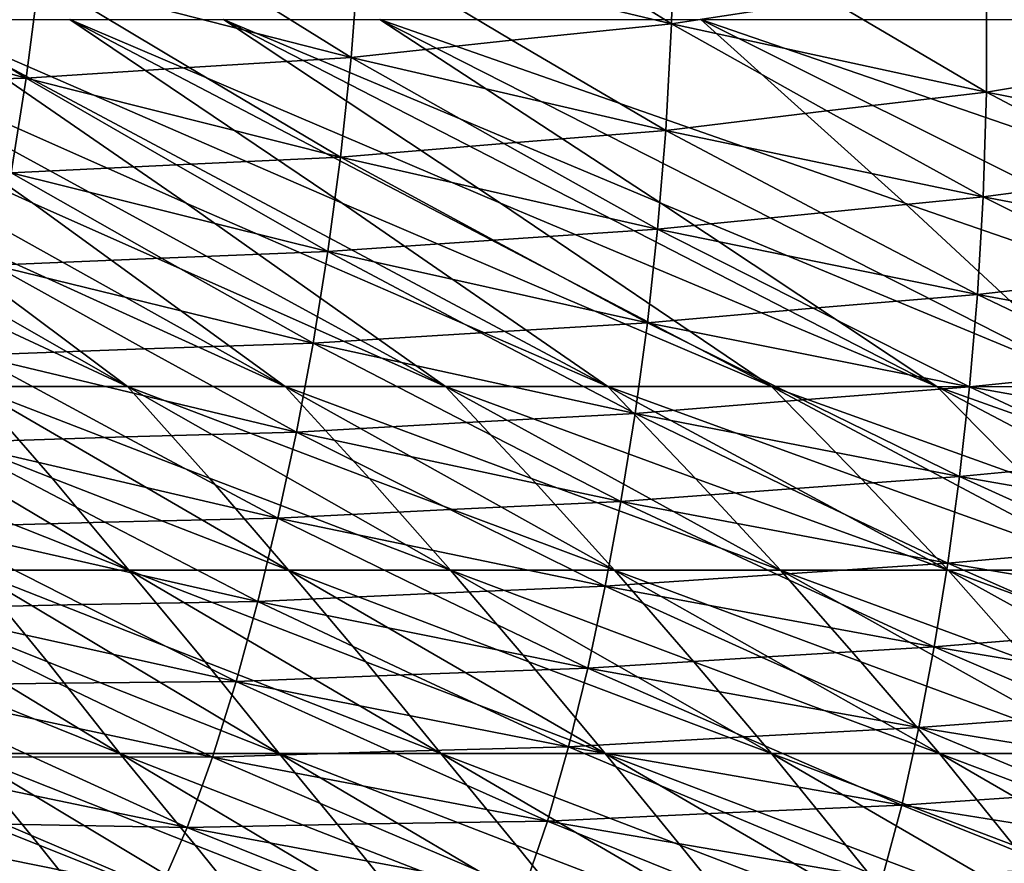
# Model space of a CAD drawing. Units: inches. Extents: x -11.4 to 10.9, y -11.8 to 11.8.
# Drawn here: x -0.9 to 0.1, y -10.9 to -10.1 of the extents above; entities that cross this region are included whole.
import ezdxf

# ---------------------------------------------------------------- set-up
doc = ezdxf.new("R2010")
doc.units = ezdxf.units.IN
doc.header["$MEASUREMENT"] = 0
doc.layers.add('SEAT-FABRIC', color=5, linetype='Continuous')

msp = doc.modelspace()

# ---------------------------------------------------------------- linework, layer by layer
at = {"layer": 'SEAT-FABRIC'}
for points in [[(-0.40021, -10.03799, 28.6395), (-0.25322, -10.13005, 28.6488), (-0.25067, -10.01787, 28.54948)], [(-0.25067, -10.01787, 28.54948), (-0.25322, -10.13005, 28.6488), (-0.10216, -10.10691, 28.55666)], [(-0.40021, -10.03799, 28.6395), (-0.55107, -10.05883, 28.7316), (-0.25322, -10.13005, 28.6488)], [(0.04761, -10.08456, 28.46629), (0.34871, -10.14598, 28.37794), (0.19529, -10.05337, 28.36018)], [(-0.70325, -10.072, 28.81217), (-0.55895, -10.16203, 28.81175), (-0.55107, -10.05883, 28.7316)], [(-0.55107, -10.05883, 28.7316), (-0.55895, -10.16203, 28.81175), (-0.40548, -10.14568, 28.72935)], [(-0.25322, -10.13005, 28.6488), (-0.55107, -10.05883, 28.7316), (-0.40548, -10.14568, 28.72935)], [(-0.70325, -10.072, 28.81217), (-0.85664, -10.08581, 28.89465), (-0.55895, -10.16203, 28.81175)], [(-1.16672, -10.09942, 29.0416), (-0.86898, -10.18182, 28.95989), (-1.0111, -10.0925, 28.96747)], [(-1.0111, -10.0925, 28.96747), (-0.86898, -10.18182, 28.95989), (-0.85664, -10.08581, 28.89465)], [(-0.85664, -10.08581, 28.89465), (-0.86898, -10.18182, 28.95989), (-0.71338, -10.17175, 28.88514)], [(-0.55895, -10.16203, 28.81175), (-0.85664, -10.08581, 28.89465), (-0.71338, -10.17175, 28.88514)], [(-0.10216, -10.10691, 28.55666), (0.04765, -10.19516, 28.56207), (0.04761, -10.08456, 28.46629)], [(0.19881, -10.17016, 28.46926), (0.34871, -10.14598, 28.37794), (0.04761, -10.08456, 28.46629)], [(0.04761, -10.08456, 28.46629), (0.04765, -10.19516, 28.56207), (0.19881, -10.17016, 28.46926)], [(-1.02566, -10.18596, 29.02652), (-0.86898, -10.18182, 28.95989), (-1.16672, -10.09942, 29.0416)], [(-0.25322, -10.13005, 28.6488), (0.04765, -10.19516, 28.56207), (-0.10216, -10.10691, 28.55666)], [(-1.38396, -10.12601, 24.64499), (-0.77249, -10.4763, 25.58477), (-1.14816, -10.30116, 25.17591)], [(-1.00688, -10.30115, 25.05602), (-0.77249, -10.4763, 25.58477), (-1.38396, -10.12601, 24.64499)], [(-1.24937, -10.12599, 24.51483), (-1.11168, -10.12596, 24.38943), (-0.86288, -10.30114, 24.94033)], [(-1.24937, -10.12599, 24.51483), (-0.62172, -10.4763, 25.47948), (-1.00688, -10.30115, 25.05602)], [(-0.86288, -10.30114, 24.94033), (-0.62172, -10.4763, 25.47948), (-1.24937, -10.12599, 24.51483)], [(-1.11168, -10.12596, 24.38943), (-0.97099, -10.12595, 24.26866), (-0.71633, -10.30114, 24.82855)], [(-1.11168, -10.12596, 24.38943), (-0.46875, -10.47631, 25.37757), (-0.86288, -10.30114, 24.94033)], [(-0.71633, -10.30114, 24.82855), (-0.46875, -10.47631, 25.37757), (-1.11168, -10.12596, 24.38943)], [(-0.97099, -10.12595, 24.26866), (-0.82735, -10.12594, 24.1524), (-0.56744, -10.30114, 24.72037)], [(-0.97099, -10.12595, 24.26866), (-0.31391, -10.47632, 25.27854), (-0.71633, -10.30114, 24.82855)], [(-0.56744, -10.30114, 24.72037), (-0.31391, -10.47632, 25.27854), (-0.97099, -10.12595, 24.26866)], [(-0.82735, -10.12594, 24.1524), (-0.68087, -10.12593, 24.04053), (-0.41642, -10.30114, 24.61547)], [(-0.82735, -10.12594, 24.1524), (-0.15752, -10.47634, 25.18188), (-0.56744, -10.30114, 24.72037)], [(-0.41642, -10.30114, 24.61547), (-0.15752, -10.47634, 25.18188), (-0.82735, -10.12594, 24.1524)], [(-0.68087, -10.12593, 24.04053), (0.00007, -10.47636, 25.08708), (-0.41642, -10.30114, 24.61547)], [(-0.26346, -10.30115, 24.51354), (0.00007, -10.47636, 25.08708), (-0.68087, -10.12593, 24.04053)], [(-0.68087, -10.12593, 24.04053), (-0.5316, -10.12593, 23.93292), (-0.26346, -10.30115, 24.51354)], [(-0.5316, -10.12593, 23.93292), (0.15855, -10.47639, 24.99363), (-0.26346, -10.30115, 24.51354)], [(-0.03032, -10.30118, 24.36634), (0.15855, -10.47639, 24.99363), (-0.5316, -10.12593, 23.93292)], [(-0.5316, -10.12593, 23.93292), (-0.22507, -10.12595, 23.73002), (-0.03032, -10.30118, 24.36634)], [(-0.40548, -10.14568, 28.72935), (-0.25868, -10.23179, 28.72524), (-0.25322, -10.13005, 28.6488)], [(-0.25322, -10.13005, 28.6488), (-0.25868, -10.23179, 28.72524), (-0.10494, -10.21307, 28.64285)], [(-0.10494, -10.21307, 28.64285), (0.04765, -10.19516, 28.56207), (-0.25322, -10.13005, 28.6488)], [(-0.22507, -10.12595, 23.73002), (0.47682, -10.47646, 24.80877), (-0.03032, -10.30118, 24.36634)], [(0.28456, -10.30124, 24.17627), (0.47682, -10.47646, 24.80877), (-0.22507, -10.12595, 23.73002)], [(-0.22507, -10.12595, 23.73002), (0.0913, -10.126, 23.54223), (0.28456, -10.30124, 24.17627)], [(-0.40548, -10.14568, 28.72935), (-0.55895, -10.16203, 28.81175), (-0.25868, -10.23179, 28.72524)], [(-0.71338, -10.17175, 28.88514), (-0.56893, -10.25732, 28.87429), (-0.55895, -10.16203, 28.81175)], [(-0.55895, -10.16203, 28.81175), (-0.56893, -10.25732, 28.87429), (-0.41323, -10.2443, 28.79912)], [(-0.25868, -10.23179, 28.72524), (-0.55895, -10.16203, 28.81175), (-0.41323, -10.2443, 28.79912)], [(-0.71338, -10.17175, 28.88514), (-0.86898, -10.18182, 28.95989), (-0.56893, -10.25732, 28.87429)], [(0.04765, -10.19516, 28.56207), (0.3513, -10.25492, 28.47072), (0.19881, -10.17016, 28.46926)], [(-1.02566, -10.18596, 29.02652), (-0.88343, -10.27237, 29.01044), (-0.86898, -10.18182, 28.95989)], [(-0.86898, -10.18182, 28.95989), (-0.88343, -10.27237, 29.01044), (-0.72559, -10.26472, 28.94188)], [(-0.56893, -10.25732, 28.87429), (-0.86898, -10.18182, 28.95989), (-0.72559, -10.26472, 28.94188)], [(-0.10494, -10.21307, 28.64285), (0.04448, -10.29527, 28.6353), (0.04765, -10.19516, 28.56207)], [(0.04765, -10.19516, 28.56207), (0.04448, -10.29527, 28.6353), (0.19843, -10.27467, 28.55233)], [(0.19843, -10.27467, 28.55233), (0.3513, -10.25492, 28.47072), (0.04765, -10.19516, 28.56207)], [(-0.25868, -10.23179, 28.72524), (0.04448, -10.29527, 28.6353), (-0.10494, -10.21307, 28.64285)], [(-0.41323, -10.2443, 28.79912), (-0.26635, -10.32608, 28.78519), (-0.25868, -10.23179, 28.72524)], [(-0.25868, -10.23179, 28.72524), (-0.26635, -10.32608, 28.78519), (-0.11039, -10.31035, 28.70966)], [(-0.11039, -10.31035, 28.70966), (0.04448, -10.29527, 28.6353), (-0.25868, -10.23179, 28.72524)], [(-0.41323, -10.2443, 28.79912), (-0.56893, -10.25732, 28.87429), (-0.26635, -10.32608, 28.78519)], [(-0.72559, -10.26472, 28.94188), (-0.58101, -10.34737, 28.92291), (-0.56893, -10.25732, 28.87429)], [(-0.56893, -10.25732, 28.87429), (-0.58101, -10.34737, 28.92291), (-0.4231, -10.33653, 28.85358)], [(-0.26635, -10.32608, 28.78519), (-0.56893, -10.25732, 28.87429), (-0.4231, -10.33653, 28.85358)], [(-0.72559, -10.26472, 28.94188), (-0.88343, -10.27237, 29.01044), (-0.58101, -10.34737, 28.92291)], [(-0.88343, -10.27237, 29.01044), (-0.90007, -10.36048, 29.05035), (-0.73992, -10.35377, 28.98624)], [(-0.58101, -10.34737, 28.92291), (-0.88343, -10.27237, 29.01044), (-0.73992, -10.35377, 28.98624)], [(0.04448, -10.29527, 28.6353), (0.35028, -10.35335, 28.54122), (0.19843, -10.27467, 28.55233)], [(-0.11039, -10.31035, 28.70966), (0.03899, -10.38826, 28.69293), (0.04448, -10.29527, 28.6353)], [(0.04448, -10.29527, 28.6353), (0.03899, -10.38826, 28.69293), (0.19514, -10.37046, 28.61657)], [(0.19514, -10.37046, 28.61657), (0.35028, -10.35335, 28.54122), (0.04448, -10.29527, 28.6353)], [(-1.14816, -10.30116, 25.17591), (-0.77249, -10.4763, 25.58477), (-0.92076, -10.4763, 25.6939)], [(-1.00688, -10.30115, 25.05602), (-0.62172, -10.4763, 25.47948), (-0.77249, -10.4763, 25.58477)], [(-0.86288, -10.30114, 24.94033), (-0.46875, -10.47631, 25.37757), (-0.62172, -10.4763, 25.47948)], [(-0.71633, -10.30114, 24.82855), (-0.31391, -10.47632, 25.27854), (-0.46875, -10.47631, 25.37757)], [(-0.56744, -10.30114, 24.72037), (-0.15752, -10.47634, 25.18188), (-0.31391, -10.47632, 25.27854)], [(-0.41642, -10.30114, 24.61547), (0.00007, -10.47636, 25.08708), (-0.15752, -10.47634, 25.18188)], [(-0.26346, -10.30115, 24.51354), (0.15855, -10.47639, 24.99363), (0.00007, -10.47636, 25.08708)], [(-0.03032, -10.30118, 24.36634), (0.47682, -10.47646, 24.80877), (0.15855, -10.47639, 24.99363)], [(-0.26635, -10.32608, 28.78519), (0.03899, -10.38826, 28.69293), (-0.11039, -10.31035, 28.70966)], [(-0.4231, -10.33653, 28.85358), (-0.27612, -10.41535, 28.83195), (-0.26635, -10.32608, 28.78519)], [(-0.26635, -10.32608, 28.78519), (-0.27612, -10.41535, 28.83195), (-0.11802, -10.40153, 28.76201)], [(-0.11802, -10.40153, 28.76201), (0.03899, -10.38826, 28.69293), (-0.26635, -10.32608, 28.78519)], [(-0.4231, -10.33653, 28.85358), (-0.58101, -10.34737, 28.92291), (-0.27612, -10.41535, 28.83195)], [(-0.73992, -10.35377, 28.98624), (-0.90007, -10.36048, 29.05035), (-0.59518, -10.43486, 28.96126)], [(-0.73992, -10.35377, 28.98624), (-0.59518, -10.43486, 28.96126), (-0.58101, -10.34737, 28.92291)], [(-0.58101, -10.34737, 28.92291), (-0.59518, -10.43486, 28.96126), (-0.43505, -10.4249, 28.89624)], [(-0.27612, -10.41535, 28.83195), (-0.58101, -10.34737, 28.92291), (-0.43505, -10.4249, 28.89624)], [(-0.90007, -10.36048, 29.05035), (-0.91867, -10.4462, 29.08027), (-0.75628, -10.44032, 29.02047)], [(-0.59518, -10.43486, 28.96126), (-0.90007, -10.36048, 29.05035), (-0.75628, -10.44032, 29.02047)], [(0.03899, -10.38826, 28.69293), (0.34682, -10.44498, 28.59683), (0.19514, -10.37046, 28.61657)], [(-0.11802, -10.40153, 28.76201), (0.03138, -10.47643, 28.73797), (0.03899, -10.38826, 28.69293)], [(0.03899, -10.38826, 28.69293), (0.03138, -10.47643, 28.73797), (0.18959, -10.46041, 28.66702)], [(0.18959, -10.46041, 28.66702), (0.34682, -10.44498, 28.59683), (0.03899, -10.38826, 28.69293)], [(-0.27612, -10.41535, 28.83195), (0.03138, -10.47643, 28.73797), (-0.11802, -10.40153, 28.76201)], [(-0.43505, -10.4249, 28.89624), (-0.28787, -10.50203, 28.86884), (-0.27612, -10.41535, 28.83195)], [(-0.27612, -10.41535, 28.83195), (-0.28787, -10.50203, 28.86884), (-0.12769, -10.48896, 28.80305)], [(-0.12769, -10.48896, 28.80305), (0.03138, -10.47643, 28.73797), (-0.27612, -10.41535, 28.83195)], [(-0.43505, -10.4249, 28.89624), (-0.59518, -10.43486, 28.96126), (-0.28787, -10.50203, 28.86884)], [(-0.75628, -10.44032, 29.02047), (-0.91867, -10.4462, 29.08027), (-0.61119, -10.51973, 28.99001)], [(-0.75628, -10.44032, 29.02047), (-0.61119, -10.51973, 28.99001), (-0.59518, -10.43486, 28.96126)], [(-0.59518, -10.43486, 28.96126), (-0.61119, -10.51973, 28.99001), (-0.44891, -10.51064, 28.92915)], [(-0.28787, -10.50203, 28.86884), (-0.59518, -10.43486, 28.96126), (-0.44891, -10.51064, 28.92915)], [(-0.91867, -10.4462, 29.08027), (-0.93898, -10.52961, 29.10088), (-0.7744, -10.52437, 29.04524)], [(-0.61119, -10.51973, 28.99001), (-0.91867, -10.4462, 29.08027), (-0.7744, -10.52437, 29.04524)], [(0.03138, -10.47643, 28.73797), (0.34116, -10.53197, 28.64034), (0.18959, -10.46041, 28.66702)], [(-1.06639, -10.47631, 25.80709), (-0.92076, -10.4763, 25.6939), (-0.84425, -10.56386, 25.97999)], [(-1.06639, -10.47631, 25.80709), (-0.77105, -10.65142, 26.26101), (-0.99186, -10.56387, 26.09015)], [(-0.84425, -10.56386, 25.97999), (-0.77105, -10.65142, 26.26101), (-1.06639, -10.47631, 25.80709)], [(-0.92076, -10.4763, 25.6939), (-0.6188, -10.65143, 26.15799), (-0.84425, -10.56386, 25.97999)], [(-0.69406, -10.56386, 25.87381), (-0.6188, -10.65143, 26.15799), (-0.92076, -10.4763, 25.6939)], [(-0.92076, -10.4763, 25.6939), (-0.77249, -10.4763, 25.58477), (-0.69406, -10.56386, 25.87381)], [(-0.77249, -10.4763, 25.58477), (-0.46419, -10.65143, 26.0586), (-0.69406, -10.56386, 25.87381)], [(-0.54146, -10.56387, 25.77133), (-0.46419, -10.65143, 26.0586), (-0.77249, -10.4763, 25.58477)], [(-0.77249, -10.4763, 25.58477), (-0.62172, -10.4763, 25.47948), (-0.54146, -10.56387, 25.77133)], [(-0.62172, -10.4763, 25.47948), (-0.30746, -10.65145, 25.96248), (-0.54146, -10.56387, 25.77133)], [(-0.38672, -10.56388, 25.67215), (-0.30746, -10.65145, 25.96248), (-0.62172, -10.4763, 25.47948)], [(-0.62172, -10.4763, 25.47948), (-0.46875, -10.47631, 25.37757), (-0.38672, -10.56388, 25.67215)], [(-0.46875, -10.47631, 25.37757), (-0.14896, -10.65146, 25.86906), (-0.38672, -10.56388, 25.67215)], [(-0.23019, -10.56389, 25.57572), (-0.14896, -10.65146, 25.86906), (-0.46875, -10.47631, 25.37757)], [(-0.46875, -10.47631, 25.37757), (-0.31391, -10.47632, 25.27854), (-0.23019, -10.56389, 25.57572)], [(-0.31391, -10.47632, 25.27854), (0.01088, -10.65148, 25.77772), (-0.23019, -10.56389, 25.57572)], [(-0.07222, -10.56391, 25.4815), (0.01088, -10.65148, 25.77772), (-0.31391, -10.47632, 25.27854)], [(-0.31391, -10.47632, 25.27854), (-0.15752, -10.47634, 25.18188), (-0.07222, -10.56391, 25.4815)], [(-0.15752, -10.47634, 25.18188), (0.17169, -10.65151, 25.68785), (-0.07222, -10.56391, 25.4815)], [(0.08682, -10.56394, 25.38891), (0.17169, -10.65151, 25.68785), (-0.15752, -10.47634, 25.18188)], [(-0.15752, -10.47634, 25.18188), (0.00007, -10.47636, 25.08708), (0.08682, -10.56394, 25.38891)], [(-0.12769, -10.48896, 28.80305), (0.02186, -10.56206, 28.77345), (0.03138, -10.47643, 28.73797)], [(0.00007, -10.47636, 25.08708), (0.33305, -10.65154, 25.59884), (0.08682, -10.56394, 25.38891)], [(0.24656, -10.56397, 25.29741), (0.33305, -10.65154, 25.59884), (0.00007, -10.47636, 25.08708)], [(0.00007, -10.47636, 25.08708), (0.15855, -10.47639, 24.99363), (0.24656, -10.56397, 25.29741)], [(0.03138, -10.47643, 28.73797), (0.02186, -10.56206, 28.77345), (0.18199, -10.54673, 28.70657)], [(0.18199, -10.54673, 28.70657), (0.34116, -10.53197, 28.64034), (0.03138, -10.47643, 28.73797)], [(-0.28787, -10.50203, 28.86884), (0.02186, -10.56206, 28.77345), (-0.12769, -10.48896, 28.80305)], [(-0.44891, -10.51064, 28.92915), (-0.30138, -10.58595, 28.89647), (-0.28787, -10.50203, 28.86884)], [(-0.28787, -10.50203, 28.86884), (-0.30138, -10.58595, 28.89647), (-0.13921, -10.57374, 28.83467)], [(-0.13921, -10.57374, 28.83467), (0.02186, -10.56206, 28.77345), (-0.28787, -10.50203, 28.86884)], [(-0.44891, -10.51064, 28.92915), (-0.61119, -10.51973, 28.99001), (-0.30138, -10.58595, 28.89647)], [(-0.7744, -10.52437, 29.04524), (-0.93898, -10.52961, 29.10088), (-0.62877, -10.60192, 29.00981)], [(-0.7744, -10.52437, 29.04524), (-0.62877, -10.60192, 29.00981), (-0.61119, -10.51973, 28.99001)], [(-0.61119, -10.51973, 28.99001), (-0.62877, -10.60192, 29.00981), (-0.46444, -10.59364, 28.95293)], [(-0.30138, -10.58595, 28.89647), (-0.61119, -10.51973, 28.99001), (-0.46444, -10.59364, 28.95293)], [(-0.93898, -10.52961, 29.10088), (-0.96093, -10.61038, 29.11192), (-0.79415, -10.6058, 29.06078)], [(-0.62877, -10.60192, 29.00981), (-0.93898, -10.52961, 29.10088), (-0.79415, -10.6058, 29.06078)], [(0.02186, -10.56206, 28.77345), (0.33358, -10.61649, 28.67453), (0.18199, -10.54673, 28.70657)], [(-0.13921, -10.57374, 28.83467), (0.01058, -10.64492, 28.79992), (0.02186, -10.56206, 28.77345)], [(0.02186, -10.56206, 28.77345), (0.01058, -10.64492, 28.79992), (0.17254, -10.63044, 28.73696)], [(0.17254, -10.63044, 28.73696), (0.33358, -10.61649, 28.67453), (0.02186, -10.56206, 28.77345)], [(-0.99186, -10.56387, 26.09015), (-0.77105, -10.65142, 26.26101), (-0.92073, -10.65143, 26.36798)], [(-0.84425, -10.56386, 25.97999), (-0.6188, -10.65143, 26.15799), (-0.77105, -10.65142, 26.26101)], [(-0.69406, -10.56386, 25.87381), (-0.46419, -10.65143, 26.0586), (-0.6188, -10.65143, 26.15799)], [(-0.54146, -10.56387, 25.77133), (-0.30746, -10.65145, 25.96248), (-0.46419, -10.65143, 26.0586)], [(-0.38672, -10.56388, 25.67215), (-0.14896, -10.65146, 25.86906), (-0.30746, -10.65145, 25.96248)], [(-0.23019, -10.56389, 25.57572), (0.01088, -10.65148, 25.77772), (-0.14896, -10.65146, 25.86906)], [(-0.07222, -10.56391, 25.4815), (0.17169, -10.65151, 25.68785), (0.01088, -10.65148, 25.77772)], [(-0.30138, -10.58595, 28.89647), (0.01058, -10.64492, 28.79992), (-0.13921, -10.57374, 28.83467)], [(-0.46444, -10.59364, 28.95293), (-0.31641, -10.66695, 28.91543), (-0.30138, -10.58595, 28.89647)], [(-0.30138, -10.58595, 28.89647), (-0.31641, -10.66695, 28.91543), (-0.15238, -10.65565, 28.85745)], [(-0.15238, -10.65565, 28.85745), (0.01058, -10.64492, 28.79992), (-0.30138, -10.58595, 28.89647)], [(-0.46444, -10.59364, 28.95293), (-0.62877, -10.60192, 29.00981), (-0.31641, -10.66695, 28.91543)], [(-0.79415, -10.6058, 29.06078), (-0.96093, -10.61038, 29.11192), (-0.64792, -10.68128, 29.02051)], [(-0.79415, -10.6058, 29.06078), (-0.64792, -10.68128, 29.02051), (-0.62877, -10.60192, 29.00981)], [(-0.62877, -10.60192, 29.00981), (-0.64792, -10.68128, 29.02051), (-0.48153, -10.67378, 28.96785)], [(-0.31641, -10.66695, 28.91543), (-0.62877, -10.60192, 29.00981), (-0.48153, -10.67378, 28.96785)], [(-0.96093, -10.61038, 29.11192), (-0.98445, -10.6882, 29.11313), (-0.81548, -10.68438, 29.06689)], [(-0.64792, -10.68128, 29.02051), (-0.96093, -10.61038, 29.11192), (-0.81548, -10.68438, 29.06689)], [(0.01058, -10.64492, 28.79992), (0.32416, -10.69831, 28.69992), (0.17254, -10.63044, 28.73696)], [(-0.15238, -10.65565, 28.85745), (-0.00229, -10.72479, 28.81796), (0.01058, -10.64492, 28.79992)], [(0.01058, -10.64492, 28.79992), (-0.00229, -10.72479, 28.81796), (0.16136, -10.7113, 28.7587)], [(0.16136, -10.7113, 28.7587), (0.32416, -10.69831, 28.69992), (0.01058, -10.64492, 28.79992)], [(-1.06763, -10.65143, 26.47922), (-0.77954, -10.82653, 26.92199), (-0.99683, -10.73899, 26.75654)], [(-0.84888, -10.73898, 26.6469), (-0.77954, -10.82653, 26.92199), (-1.06763, -10.65143, 26.47922)], [(-1.06763, -10.65143, 26.47922), (-0.92073, -10.65143, 26.36798), (-0.84888, -10.73898, 26.6469)], [(-0.92073, -10.65143, 26.36798), (-0.77105, -10.65142, 26.26101), (-0.69816, -10.73898, 26.54154)], [(-0.92073, -10.65143, 26.36798), (-0.62765, -10.82653, 26.81842), (-0.84888, -10.73898, 26.6469)], [(-0.69816, -10.73898, 26.54154), (-0.62765, -10.82653, 26.81842), (-0.92073, -10.65143, 26.36798)], [(-0.77105, -10.65142, 26.26101), (-0.47321, -10.82653, 26.71876), (-0.69816, -10.73898, 26.54154)], [(-0.54489, -10.73898, 26.44009), (-0.47321, -10.82653, 26.71876), (-0.77105, -10.65142, 26.26101)], [(-0.77105, -10.65142, 26.26101), (-0.6188, -10.65143, 26.15799), (-0.54489, -10.73898, 26.44009)], [(-0.6188, -10.65143, 26.15799), (-0.31651, -10.82654, 26.62259), (-0.54489, -10.73898, 26.44009)], [(-0.38933, -10.73899, 26.34217), (-0.31651, -10.82654, 26.62259), (-0.6188, -10.65143, 26.15799)], [(-0.6188, -10.65143, 26.15799), (-0.46419, -10.65143, 26.0586), (-0.38933, -10.73899, 26.34217)], [(-0.46419, -10.65143, 26.0586), (-0.15781, -10.82655, 26.52949), (-0.38933, -10.73899, 26.34217)], [(-0.23172, -10.739, 26.24739), (-0.15781, -10.82655, 26.52949), (-0.46419, -10.65143, 26.0586)], [(-0.46419, -10.65143, 26.0586), (-0.30746, -10.65145, 25.96248), (-0.23172, -10.739, 26.24739)], [(-0.31641, -10.66695, 28.91543), (-0.00229, -10.72479, 28.81796), (-0.15238, -10.65565, 28.85745)], [(-0.30746, -10.65145, 25.96248), (0.00259, -10.82657, 26.43899), (-0.23172, -10.739, 26.24739)], [(-0.07238, -10.73902, 26.15526), (0.00259, -10.82657, 26.43899), (-0.30746, -10.65145, 25.96248)], [(-0.30746, -10.65145, 25.96248), (-0.14896, -10.65146, 25.86906), (-0.07238, -10.73902, 26.15526)], [(-0.14896, -10.65146, 25.86906), (0.1643, -10.82659, 26.35053), (-0.07238, -10.73902, 26.15526)], [(0.08829, -10.73904, 26.06519), (0.1643, -10.82659, 26.35053), (-0.14896, -10.65146, 25.86906)], [(-0.14896, -10.65146, 25.86906), (0.01088, -10.65148, 25.77772), (0.08829, -10.73904, 26.06519)], [(0.01088, -10.65148, 25.77772), (0.32694, -10.82661, 26.26347), (0.08829, -10.73904, 26.06519)], [(0.2499, -10.73906, 25.97656), (0.32694, -10.82661, 26.26347), (0.01088, -10.65148, 25.77772)], [(0.01088, -10.65148, 25.77772), (0.17169, -10.65151, 25.68785), (0.2499, -10.73906, 25.97656)], [(-0.48153, -10.67378, 28.96785), (-0.64792, -10.68128, 29.02051), (-0.33303, -10.745, 28.92565)], [(-0.48153, -10.67378, 28.96785), (-0.33303, -10.745, 28.92565), (-0.31641, -10.66695, 28.91543)], [(-0.31641, -10.66695, 28.91543), (-0.33303, -10.745, 28.92565), (-0.16716, -10.73461, 28.87163)], [(-0.16716, -10.73461, 28.87163), (-0.00229, -10.72479, 28.81796), (-0.31641, -10.66695, 28.91543)], [(-0.81548, -10.68438, 29.06689), (-0.98445, -10.6882, 29.11313), (-0.66863, -10.75766, 29.02199)], [(-0.81548, -10.68438, 29.06689), (-0.66863, -10.75766, 29.02199), (-0.64792, -10.68128, 29.02051)], [(-0.64792, -10.68128, 29.02051), (-0.66863, -10.75766, 29.02199), (-0.50023, -10.75101, 28.97381)], [(-0.33303, -10.745, 28.92565), (-0.64792, -10.68128, 29.02051), (-0.50023, -10.75101, 28.97381)], [(-0.98445, -10.6882, 29.11313), (-1.00958, -10.7619, 29.10339), (-0.83844, -10.75943, 29.06286)], [(-0.66863, -10.75766, 29.02199), (-0.98445, -10.6882, 29.11313), (-0.83844, -10.75943, 29.06286)], [(-0.00229, -10.72479, 28.81796), (0.31301, -10.7772, 28.717), (0.16136, -10.7113, 28.7587)], [(-0.16716, -10.73461, 28.87163), (-0.01689, -10.80173, 28.82747), (-0.00229, -10.72479, 28.81796)], [(-0.00229, -10.72479, 28.81796), (-0.01689, -10.80173, 28.82747), (0.14844, -10.78925, 28.77202)], [(0.14844, -10.78925, 28.77202), (0.31301, -10.7772, 28.717), (-0.00229, -10.72479, 28.81796)], [(-0.99683, -10.73899, 26.75654), (-0.77954, -10.82653, 26.92199), (-0.92861, -10.82654, 27.02989)], [(-0.84888, -10.73898, 26.6469), (-0.62765, -10.82653, 26.81842), (-0.77954, -10.82653, 26.92199)], [(-0.69816, -10.73898, 26.54154), (-0.47321, -10.82653, 26.71876), (-0.62765, -10.82653, 26.81842)], [(-0.54489, -10.73898, 26.44009), (-0.31651, -10.82654, 26.62259), (-0.47321, -10.82653, 26.71876)], [(-0.38933, -10.73899, 26.34217), (-0.15781, -10.82655, 26.52949), (-0.31651, -10.82654, 26.62259)], [(-0.33303, -10.745, 28.92565), (-0.01689, -10.80173, 28.82747), (-0.16716, -10.73461, 28.87163)], [(-0.23172, -10.739, 26.24739), (0.00259, -10.82657, 26.43899), (-0.15781, -10.82655, 26.52949)], [(-0.07238, -10.73902, 26.15526), (0.1643, -10.82659, 26.35053), (0.00259, -10.82657, 26.43899)], [(-0.50023, -10.75101, 28.97381), (-0.66863, -10.75766, 29.02199), (-0.35132, -10.8201, 28.92707)], [(-0.50023, -10.75101, 28.97381), (-0.35132, -10.8201, 28.92707), (-0.33303, -10.745, 28.92565)], [(-0.33303, -10.745, 28.92565), (-0.35132, -10.8201, 28.92707), (-0.18364, -10.81066, 28.87714)], [(-0.18364, -10.81066, 28.87714), (-0.01689, -10.80173, 28.82747), (-0.33303, -10.745, 28.92565)], [(-0.83844, -10.75943, 29.06286), (-1.00958, -10.7619, 29.10339), (-0.69109, -10.82994, 29.01293)], [(-0.83844, -10.75943, 29.06286), (-0.69109, -10.82994, 29.01293), (-0.66863, -10.75766, 29.02199)], [(-0.66863, -10.75766, 29.02199), (-0.69109, -10.82994, 29.01293), (-0.52065, -10.82471, 28.97006)], [(-0.35132, -10.8201, 28.92707), (-0.66863, -10.75766, 29.02199), (-0.52065, -10.82471, 28.97006)], [(-1.00958, -10.7619, 29.10339), (-1.03635, -10.83028, 29.08158), (-0.86312, -10.82978, 29.04749)], [(-0.69109, -10.82994, 29.01293), (-1.00958, -10.7619, 29.10339), (-0.86312, -10.82978, 29.04749)], [(-0.01689, -10.80173, 28.82747), (0.29994, -10.85327, 28.72566), (0.14844, -10.78925, 28.77202)], [(-0.18364, -10.81066, 28.87714), (-0.03333, -10.87583, 28.82837), (-0.01689, -10.80173, 28.82747)], [(-0.01689, -10.80173, 28.82747), (-0.03333, -10.87583, 28.82837), (0.13363, -10.86436, 28.77682)], [(0.13363, -10.86436, 28.77682), (0.29994, -10.85327, 28.72566), (-0.01689, -10.80173, 28.82747)], [(-0.35132, -10.8201, 28.92707), (-0.03333, -10.87583, 28.82837), (-0.18364, -10.81066, 28.87714)], [(-0.52065, -10.82471, 28.97006), (-0.69109, -10.82994, 29.01293), (-0.37156, -10.89113, 28.91824)], [(-0.52065, -10.82471, 28.97006), (-0.37156, -10.89113, 28.91824), (-0.35132, -10.8201, 28.92707)], [(-0.35132, -10.8201, 28.92707), (-0.37156, -10.89113, 28.91824), (-0.20204, -10.88325, 28.87323)], [(-0.20204, -10.88325, 28.87323), (-0.03333, -10.87583, 28.82837), (-0.35132, -10.8201, 28.92707)], [(-1.07459, -10.82655, 27.14254), (-0.92861, -10.82654, 27.02989), (-0.85676, -10.91409, 27.30883)], [(-1.07459, -10.82655, 27.14254), (-0.78655, -11.00165, 27.58525), (-1.00278, -10.91411, 27.42142)], [(-0.85676, -10.91409, 27.30883), (-0.78655, -11.00165, 27.58525), (-1.07459, -10.82655, 27.14254)], [(-0.86312, -10.82978, 29.04749), (-1.03635, -10.83028, 29.08158), (-0.71547, -10.89701, 28.99204)], [(-0.71547, -10.89701, 28.99204), (-1.03635, -10.83028, 29.08158), (-0.88937, -10.89401, 29.02024)], [(-0.92861, -10.82654, 27.02989), (-0.77954, -10.82653, 26.92199), (-0.70768, -10.91409, 27.20094)], [(-0.92861, -10.82654, 27.02989), (-0.63728, -11.00164, 27.47764), (-0.85676, -10.91409, 27.30883)], [(-0.70768, -10.91409, 27.20094), (-0.63728, -11.00164, 27.47764), (-0.92861, -10.82654, 27.02989)], [(-0.86312, -10.82978, 29.04749), (-0.71547, -10.89701, 28.99204), (-0.69109, -10.82994, 29.01293)], [(-0.77954, -10.82653, 26.92199), (-0.48529, -11.00163, 27.37423), (-0.70768, -10.91409, 27.20094)], [(-0.55584, -10.91408, 27.0973), (-0.48529, -11.00163, 27.37423), (-0.77954, -10.82653, 26.92199)], [(-0.77954, -10.82653, 26.92199), (-0.62765, -10.82653, 26.81842), (-0.55584, -10.91408, 27.0973)], [(-0.69109, -10.82994, 29.01293), (-0.71547, -10.89701, 28.99204), (-0.54303, -10.89377, 28.95523)], [(-0.37156, -10.89113, 28.91824), (-0.69109, -10.82994, 29.01293), (-0.54303, -10.89377, 28.95523)], [(-0.62765, -10.82653, 26.81842), (-0.33087, -11.00163, 27.27455), (-0.55584, -10.91408, 27.0973)], [(-0.40151, -10.91408, 26.99747), (-0.33087, -11.00163, 27.27455), (-0.62765, -10.82653, 26.81842)], [(-0.62765, -10.82653, 26.81842), (-0.47321, -10.82653, 26.71876), (-0.40151, -10.91408, 26.99747)], [(-0.47321, -10.82653, 26.71876), (-0.17432, -11.00163, 27.17814), (-0.40151, -10.91408, 26.99747)], [(-0.245, -10.91409, 26.901), (-0.17432, -11.00163, 27.17814), (-0.47321, -10.82653, 26.71876)], [(-0.47321, -10.82653, 26.71876), (-0.31651, -10.82654, 26.62259), (-0.245, -10.91409, 26.901)], [(-0.31651, -10.82654, 26.62259), (-0.01595, -11.00164, 27.08452), (-0.245, -10.91409, 26.901)], [(-0.08659, -10.91409, 26.80746), (-0.01595, -11.00164, 27.08452), (-0.31651, -10.82654, 26.62259)], [(-0.31651, -10.82654, 26.62259), (-0.15781, -10.82655, 26.52949), (-0.08659, -10.91409, 26.80746)], [(-0.15781, -10.82655, 26.52949), (0.14393, -11.00165, 26.99324), (-0.08659, -10.91409, 26.80746)], [(0.07343, -10.91411, 26.71638), (0.14393, -11.00165, 26.99324), (-0.15781, -10.82655, 26.52949)], [(-0.15781, -10.82655, 26.52949), (0.00259, -10.82657, 26.43899), (0.07343, -10.91411, 26.71638)], [(0.00259, -10.82657, 26.43899), (0.30502, -11.00166, 26.90382), (0.07343, -10.91411, 26.71638)], [(0.23473, -10.91412, 26.62728), (0.30502, -11.00166, 26.90382), (0.00259, -10.82657, 26.43899)], [(0.00259, -10.82657, 26.43899), (0.1643, -10.82659, 26.35053), (0.23473, -10.91412, 26.62728)], [(-0.03333, -10.87583, 28.82837), (0.28479, -10.9266, 28.7258), (0.13363, -10.86436, 28.77682)], [(-0.20204, -10.88325, 28.87323), (-0.05197, -10.94593, 28.81923), (-0.03333, -10.87583, 28.82837)], [(-0.03333, -10.87583, 28.82837), (-0.05197, -10.94593, 28.81923), (0.11667, -10.93609, 28.77236)], [(0.11667, -10.93609, 28.77236), (0.28479, -10.9266, 28.7258), (-0.03333, -10.87583, 28.82837)], [(-0.74137, -10.95712, 28.95945), (-1.06429, -10.89161, 29.04788), (-0.91674, -10.95035, 28.98128)], [(-0.88937, -10.89401, 29.02024), (-1.06429, -10.89161, 29.04788), (-0.74137, -10.95712, 28.95945)], [(-0.54303, -10.89377, 28.95523), (-0.39402, -10.957, 28.89773), (-0.37156, -10.89113, 28.91824)], [(-0.37156, -10.89113, 28.91824), (-0.39402, -10.957, 28.89773), (-0.22267, -10.95123, 28.85845)], [(-0.37156, -10.89113, 28.91824), (-0.05197, -10.94593, 28.81923), (-0.20204, -10.88325, 28.87323)], [(-0.22267, -10.95123, 28.85845), (-0.05197, -10.94593, 28.81923), (-0.37156, -10.89113, 28.91824)], [(-0.88937, -10.89401, 29.02024), (-0.74137, -10.95712, 28.95945), (-0.71547, -10.89701, 28.99204)], [(-0.71547, -10.89701, 28.99204), (-0.74137, -10.95712, 28.95945), (-0.5673, -10.95677, 28.92873)], [(-0.54303, -10.89377, 28.95523), (-0.71547, -10.89701, 28.99204), (-0.39402, -10.957, 28.89773)], [(-0.39402, -10.957, 28.89773), (-0.71547, -10.89701, 28.99204), (-0.5673, -10.95677, 28.92873)], [(-1.00278, -10.91411, 27.42142), (-0.78655, -11.00165, 27.58525), (-0.93277, -11.00166, 27.69752)], [(-0.85676, -10.91409, 27.30883), (-0.63728, -11.00164, 27.47764), (-0.78655, -11.00165, 27.58525)], [(-0.70768, -10.91409, 27.20094), (-0.48529, -11.00163, 27.37423), (-0.63728, -11.00164, 27.47764)], [(-0.55584, -10.91408, 27.0973), (-0.33087, -11.00163, 27.27455), (-0.48529, -11.00163, 27.37423)], [(-0.40151, -10.91408, 26.99747), (-0.17432, -11.00163, 27.17814), (-0.33087, -11.00163, 27.27455)], [(-0.245, -10.91409, 26.901), (-0.01595, -11.00164, 27.08452), (-0.17432, -11.00163, 27.17814)], [(-0.08659, -10.91409, 26.80746), (0.14393, -11.00165, 26.99324), (-0.01595, -11.00164, 27.08452)]]:
    msp.add_3dface(points, dxfattribs=at)

doc.saveas('drawing.dxf')
